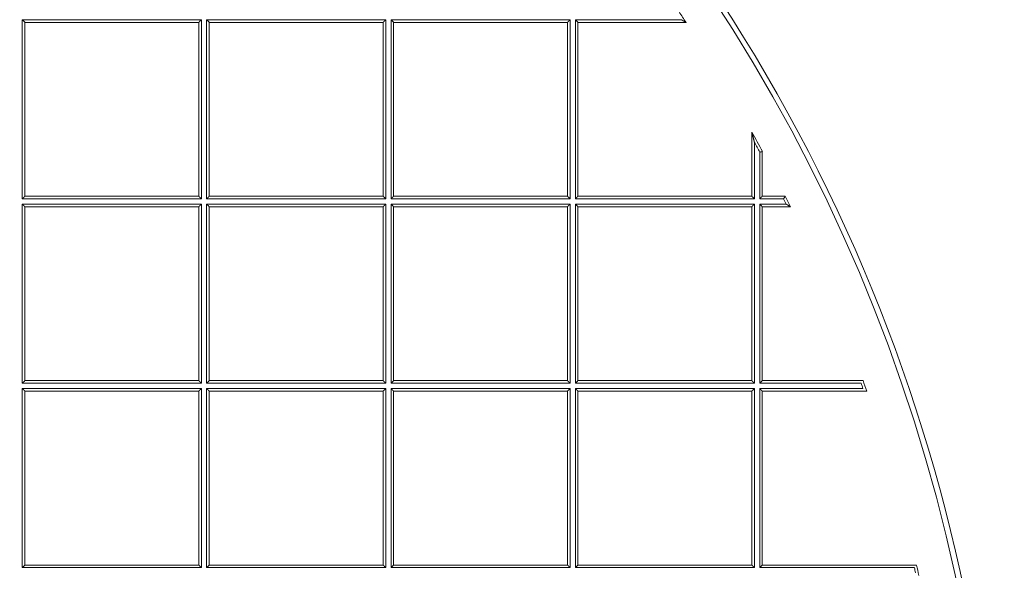
# Model space of a CAD drawing. Units: millimetres. Extents: x 0 to 594, y 0 to 420.
# Drawn here: x 181 to 190, y 199 to 204 of the extents above; entities that cross this region are included whole.
import ezdxf

# ---------------------------------------------------------------- set-up
doc = ezdxf.new("R2010")
doc.units = ezdxf.units.MM
doc.layers.add('1', color=7, linetype='Continuous', true_color=0xffffff)

msp = doc.modelspace()

# ---------------------------------------------------------------- linework, layer by layer
at = {"layer": '1', "color": 7, "linetype": 'Continuous', "lineweight": 13}
for p, q in [((180.7882, 202.7402), (180.7882, 204.3947)), ((180.7882, 204.3947), (182.4427, 204.3947)), ((182.4427, 204.3947), (182.4427, 202.7402)), ((182.4913, 202.7402), (182.4913, 204.3947)), ((182.4913, 204.3947), (184.1458, 204.3947)), ((184.1458, 204.3947), (184.1458, 202.7402)), ((184.1945, 202.7402), (184.1945, 204.3947)), ((184.1945, 204.3947), (185.849, 204.3947)), ((185.849, 204.3947), (185.849, 202.7402)), ((185.8977, 202.7402), (185.8977, 204.3947)), ((185.8977, 204.3947), (186.8752, 204.3947)), ((187.5522, 203.2619), (187.5522, 202.7402)), ((187.6008, 202.7402), (187.6008, 203.1713)), ((182.4427, 202.7402), (180.7882, 202.7402)), ((180.7882, 201.0371), (180.7882, 202.6916)), ((180.7882, 202.6916), (182.4427, 202.6916)), ((182.4427, 202.6916), (182.4427, 201.0371)), ((184.1458, 202.7402), (182.4913, 202.7402)), ((182.4913, 201.0371), (182.4913, 202.6916)), ((182.4913, 202.6916), (184.1458, 202.6916)), ((184.1458, 202.6916), (184.1458, 201.0371)), ((185.849, 202.7402), (184.1945, 202.7402)), ((184.1945, 201.0371), (184.1945, 202.6916)), ((184.1945, 202.6916), (185.849, 202.6916)), ((185.849, 202.6916), (185.849, 201.0371)), ((187.5522, 202.7402), (185.8977, 202.7402)), ((185.8977, 201.0371), (185.8977, 202.6916)), ((185.8977, 202.6916), (187.5522, 202.6916)), ((187.5522, 202.6916), (187.5522, 201.0371)), ((187.8217, 202.7402), (187.6008, 202.7402)), ((187.6008, 201.0371), (187.6008, 202.6916)), ((187.6008, 202.6916), (187.8456, 202.6916)), ((182.4427, 201.0371), (180.7882, 201.0371)), ((180.7882, 199.3339), (180.7882, 200.9884)), ((180.7882, 200.9884), (182.4427, 200.9884)), ((182.4427, 200.9884), (182.4427, 199.3339)), ((184.1458, 201.0371), (182.4913, 201.0371)), ((182.4913, 199.3339), (182.4913, 200.9884)), ((182.4913, 200.9884), (184.1458, 200.9884)), ((184.1458, 200.9884), (184.1458, 199.3339)), ((185.849, 201.0371), (184.1945, 201.0371)), ((184.1945, 199.3339), (184.1945, 200.9884)), ((184.1945, 200.9884), (185.849, 200.9884)), ((185.849, 200.9884), (185.849, 199.3339)), ((187.5522, 201.0371), (185.8977, 201.0371)), ((185.8977, 199.3339), (185.8977, 200.9884)), ((185.8977, 200.9884), (187.5522, 200.9884)), ((187.5522, 200.9884), (187.5522, 199.3339)), ((188.5382, 201.0371), (187.6008, 201.0371)), ((187.6008, 199.3339), (187.6008, 200.9884)), ((187.6008, 200.9884), (188.5552, 200.9884)), ((182.4427, 199.3339), (180.7882, 199.3339)), ((184.1458, 199.3339), (182.4913, 199.3339)), ((185.849, 199.3339), (184.1945, 199.3339)), ((187.5522, 199.3339), (185.8977, 199.3339)), ((189.0299, 199.3339), (187.6008, 199.3339))]:
    msp.add_line(p, q, dxfattribs=at)
at = {"layer": '1', "color": 3, "linetype": 'Continuous', "lineweight": 18}
for p, q in [((180.8125, 204.3704), (182.4183, 204.3704)), ((180.8125, 202.7646), (180.8125, 204.3704)), ((182.4183, 204.3704), (182.4183, 202.7646)), ((182.5157, 202.7646), (182.5157, 204.3704)), ((182.5157, 204.3704), (184.1215, 204.3704)), ((184.1215, 204.3704), (184.1215, 202.7646)), ((184.2188, 202.7646), (184.2188, 204.3704)), ((184.2188, 204.3704), (185.8247, 204.3704)), ((185.8247, 204.3704), (185.8247, 202.7646)), ((185.922, 204.3704), (185.922, 202.7646)), ((186.9203, 204.3704), (185.922, 204.3704)), ((187.5278, 202.7646), (187.5278, 203.3574)), ((187.6251, 203.1773), (187.6251, 202.7646)), ((182.4183, 202.7646), (180.8125, 202.7646)), ((184.1215, 202.7646), (182.5157, 202.7646)), ((185.8247, 202.7646), (184.2188, 202.7646)), ((185.922, 202.7646), (187.5278, 202.7646)), ((187.6251, 202.7646), (187.8369, 202.7646)), ((180.8125, 202.6672), (182.4183, 202.6672)), ((180.8125, 201.0614), (180.8125, 202.6672)), ((182.4183, 202.6672), (182.4183, 201.0614)), ((182.5157, 202.6672), (184.1215, 202.6672)), ((182.5157, 201.0614), (182.5157, 202.6672)), ((184.1215, 202.6672), (184.1215, 201.0614)), ((184.2188, 202.6672), (185.8247, 202.6672)), ((184.2188, 201.0614), (184.2188, 202.6672)), ((185.8247, 202.6672), (185.8247, 201.0614)), ((185.922, 202.6672), (187.5278, 202.6672)), ((185.922, 201.0614), (185.922, 202.6672)), ((187.5278, 202.6672), (187.5278, 201.0614)), ((187.6251, 202.6672), (187.6251, 201.0614)), ((187.8845, 202.6672), (187.6251, 202.6672)), ((182.4183, 201.0614), (180.8125, 201.0614)), ((184.1215, 201.0614), (182.5157, 201.0614)), ((185.8247, 201.0614), (184.2188, 201.0614)), ((187.5278, 201.0614), (185.922, 201.0614)), ((187.6251, 201.0614), (188.5554, 201.0614)), ((180.8125, 199.3582), (180.8125, 200.9641)), ((180.8125, 200.9641), (182.4183, 200.9641)), ((182.4183, 200.9641), (182.4183, 199.3582)), ((182.5157, 199.3582), (182.5157, 200.9641)), ((182.5157, 200.9641), (184.1215, 200.9641)), ((184.1215, 200.9641), (184.1215, 199.3582)), ((184.2188, 199.3582), (184.2188, 200.9641)), ((184.2188, 200.9641), (185.8247, 200.9641)), ((185.8247, 200.9641), (185.8247, 199.3582)), ((185.922, 199.3582), (185.922, 200.9641)), ((185.922, 200.9641), (187.5278, 200.9641)), ((187.5278, 200.9641), (187.5278, 199.3582)), ((187.6251, 200.9641), (187.6251, 199.3582)), ((188.5894, 200.9641), (187.6251, 200.9641)), ((182.4183, 199.3582), (180.8125, 199.3582)), ((184.1215, 199.3582), (182.5157, 199.3582)), ((185.8247, 199.3582), (184.2188, 199.3582)), ((187.5278, 199.3582), (185.922, 199.3582)), ((187.6251, 199.3582), (189.0493, 199.3582))]:
    msp.add_line(p, q, dxfattribs=at)
for radius, start, end in [(18.7348, 303.15762, 123.15762), (15.8637, 303.15762, 123.15762), (15.8151, 275.00688, 84.99312), (18.7348, 123.15762, 303.15762), (15.8637, 123.15762, 303.15762), (15.4884, 33.13941, 33.57043), (15.4884, 28.01148, 28.76868), (15.4884, 25.89441, 26.2953), (15.4884, 19.07164, 19.45301), (15.464, 12.63272, 12.81756), (15.4884, 12.52033, 12.8894)]:
    msp.add_arc((173.9512, 195.9032), radius, start, end, dxfattribs=at)
at = {"layer": '1', "color": 7, "linetype": 'Continuous', "lineweight": 13}
for centre, radius, start, end in [((182.6178, 195.875), 16.5596, 26.56686, 89.48163), ((182.6178, 195.875), 15.5748, 26.56686, 82.726), ((173.9512, 195.9032), 15.464, 28.03396, 28.41519), ((173.9512, 195.9032), 15.464, 26.03847, 26.23931), ((173.9512, 195.9032), 15.464, 19.19823, 19.38926)]:
    msp.add_arc(centre, radius, start, end, dxfattribs=at)
at = {"layer": '1', "color": 3, "linetype": 'Continuous', "lineweight": 18}
for points, weights in [([(180.8125, 204.3704), (180.8125, 204.3704), (180.8024, 204.3805), (180.7882, 204.3947)], [1, 0.804737854124, 0.804737854124, 1]), ([(182.4183, 204.3704), (182.4183, 204.3704), (182.4284, 204.3805), (182.4427, 204.3947)], [1, 0.804737854124, 0.804737854124, 1]), ([(182.4913, 204.3947), (182.5056, 204.3805), (182.5157, 204.3704), (182.5157, 204.3704)], [1, 0.804845567731, 0.804737913543, 0.999677037437]), ([(184.1215, 204.3704), (184.1215, 204.3704), (184.1316, 204.3805), (184.1458, 204.3947)], [1, 0.804737854124, 0.804737854124, 1]), ([(184.1945, 204.3947), (184.2087, 204.3805), (184.2188, 204.3704), (184.2188, 204.3704)], [1, 0.804845567731, 0.804737913543, 0.999677037437]), ([(185.8247, 204.3704), (185.8247, 204.3704), (185.8347, 204.3805), (185.849, 204.3947)], [1, 0.804737854124, 0.804737854124, 1]), ([(185.8977, 204.3947), (185.9119, 204.3805), (185.922, 204.3704), (185.922, 204.3704)], [1, 0.804845567731, 0.804737913543, 0.999677037437]), ([(180.7882, 202.7402), (180.8024, 202.7545), (180.8125, 202.7646), (180.8125, 202.7646)], [1, 0.804845567731, 0.804737913543, 0.999677037437]), ([(180.8125, 202.6672), (180.8125, 202.6672), (180.8024, 202.6773), (180.7882, 202.6916)], [1, 0.804737854124, 0.804737854124, 1]), ([(182.4427, 202.7402), (182.4284, 202.7545), (182.4183, 202.7646), (182.4183, 202.7646)], [1, 0.804845567731, 0.804737913543, 0.999677037437]), ([(182.4427, 202.6916), (182.4284, 202.6773), (182.4183, 202.6672), (182.4183, 202.6672)], [1, 0.804845567731, 0.804737913543, 0.999677037438]), ([(182.4913, 202.7402), (182.5056, 202.7545), (182.5157, 202.7646), (182.5157, 202.7646)], [1, 0.804845567731, 0.804737913543, 0.999677037437]), ([(182.5157, 202.6672), (182.5157, 202.6672), (182.5056, 202.6773), (182.4913, 202.6916)], [1, 0.804737854124, 0.804737854124, 1]), ([(184.1215, 202.7646), (184.1215, 202.7646), (184.1316, 202.7545), (184.1458, 202.7402)], [1, 0.804737854124, 0.804737854124, 1]), ([(184.1458, 202.6916), (184.1316, 202.6773), (184.1215, 202.6672), (184.1215, 202.6672)], [1, 0.804845567731, 0.804737913543, 0.999677037438]), ([(184.1945, 202.7402), (184.2087, 202.7545), (184.2188, 202.7646), (184.2188, 202.7646)], [1, 0.804845567731, 0.804737913543, 0.999677037437]), ([(184.2188, 202.6672), (184.2188, 202.6672), (184.2087, 202.6773), (184.1945, 202.6916)], [1, 0.804737854124, 0.804737854124, 1]), ([(185.8247, 202.7646), (185.8247, 202.7646), (185.8347, 202.7545), (185.849, 202.7402)], [1, 0.804737854124, 0.804737854124, 1]), ([(185.849, 202.6916), (185.8347, 202.6773), (185.8247, 202.6672), (185.8247, 202.6672)], [1, 0.804845567731, 0.804737913543, 0.999677037438]), ([(185.8977, 202.7402), (185.9119, 202.7545), (185.922, 202.7646), (185.922, 202.7646)], [1, 0.804845567731, 0.804737913543, 0.999677037437]), ([(185.922, 202.6672), (185.922, 202.6672), (185.9119, 202.6773), (185.8977, 202.6916)], [1, 0.804737854124, 0.804737854124, 1]), ([(187.5522, 202.7402), (187.5379, 202.7545), (187.5278, 202.7646), (187.5278, 202.7646)], [1, 0.804845567731, 0.804737913543, 0.999677037436]), ([(187.5522, 202.6916), (187.5379, 202.6773), (187.5278, 202.6672), (187.5278, 202.6672)], [1, 0.804845567731, 0.804737913543, 0.999677037437]), ([(187.6008, 202.7402), (187.6151, 202.7545), (187.6251, 202.7646), (187.6251, 202.7646)], [1, 0.804845567731, 0.804737913543, 0.999677037437]), ([(187.6008, 202.6916), (187.6151, 202.6773), (187.6251, 202.6672), (187.6251, 202.6672)], [1, 0.804845567731, 0.804737913543, 0.999677037437]), ([(180.8125, 201.0614), (180.8125, 201.0614), (180.8024, 201.0513), (180.7882, 201.0371)], [1, 0.804737854124, 0.804737854124, 1]), ([(182.4427, 201.0371), (182.4284, 201.0513), (182.4183, 201.0614), (182.4183, 201.0614)], [1, 0.804845567731, 0.804737913543, 0.999677037437]), ([(182.5157, 201.0614), (182.5157, 201.0614), (182.5056, 201.0513), (182.4913, 201.0371)], [1, 0.804737854124, 0.804737854124, 1]), ([(184.1458, 201.0371), (184.1316, 201.0513), (184.1215, 201.0614), (184.1215, 201.0614)], [1, 0.804845567731, 0.804737913543, 0.999677037437]), ([(184.2188, 201.0614), (184.2188, 201.0614), (184.2087, 201.0513), (184.1945, 201.0371)], [1, 0.804737854124, 0.804737854124, 1]), ([(185.849, 201.0371), (185.8347, 201.0513), (185.8247, 201.0614), (185.8247, 201.0614)], [1, 0.804845567731, 0.804737913543, 0.999677037437]), ([(185.922, 201.0614), (185.922, 201.0614), (185.9119, 201.0513), (185.8977, 201.0371)], [1, 0.804737854124, 0.804737854124, 1]), ([(187.5522, 201.0371), (187.5379, 201.0513), (187.5278, 201.0614), (187.5278, 201.0614)], [1, 0.804845567731, 0.804737913543, 0.999677037436]), ([(187.6008, 201.0371), (187.6151, 201.0513), (187.6251, 201.0614), (187.6251, 201.0614)], [1, 0.804845567731, 0.804737913543, 0.999677037437]), ([(180.7882, 200.9884), (180.8024, 200.9742), (180.8125, 200.9641), (180.8125, 200.9641)], [1, 0.804845567731, 0.804737913543, 0.999677037437]), ([(182.4183, 200.9641), (182.4183, 200.9641), (182.4284, 200.9741), (182.4427, 200.9884)], [1, 0.804737854124, 0.804737854124, 1]), ([(182.4913, 200.9884), (182.5056, 200.9742), (182.5157, 200.9641), (182.5157, 200.9641)], [1, 0.804845567731, 0.804737913543, 0.999677037437]), ([(184.1215, 200.9641), (184.1215, 200.9641), (184.1316, 200.9741), (184.1458, 200.9884)], [1, 0.804737854124, 0.804737854124, 1]), ([(184.1945, 200.9884), (184.2087, 200.9742), (184.2188, 200.9641), (184.2188, 200.9641)], [1, 0.804845567731, 0.804737913543, 0.999677037437]), ([(185.8247, 200.9641), (185.8247, 200.9641), (185.8347, 200.9741), (185.849, 200.9884)], [1, 0.804737854124, 0.804737854124, 1]), ([(185.8977, 200.9884), (185.9119, 200.9742), (185.922, 200.9641), (185.922, 200.9641)], [1, 0.804845567731, 0.804737913543, 0.999677037437]), ([(187.5278, 200.9641), (187.5278, 200.9641), (187.5379, 200.9741), (187.5522, 200.9884)], [1, 0.804737854124, 0.804737854124, 1]), ([(187.6008, 200.9884), (187.6151, 200.9742), (187.6251, 200.9641), (187.6251, 200.9641)], [1, 0.804845567731, 0.804737913543, 0.999677037437]), ([(180.7882, 199.3339), (180.8024, 199.3481), (180.8125, 199.3582), (180.8125, 199.3582)], [1, 0.804845567731, 0.804737913543, 0.999677037437]), ([(182.4183, 199.3582), (182.4183, 199.3582), (182.4284, 199.3482), (182.4427, 199.3339)], [1, 0.804737854124, 0.804737854124, 1]), ([(182.4913, 199.3339), (182.5056, 199.3481), (182.5157, 199.3582), (182.5157, 199.3582)], [1, 0.804845567731, 0.804737913543, 0.999677037437]), ([(184.1215, 199.3582), (184.1215, 199.3582), (184.1316, 199.3482), (184.1458, 199.3339)], [1, 0.804737854124, 0.804737854124, 1]), ([(184.1945, 199.3339), (184.2087, 199.3481), (184.2188, 199.3582), (184.2188, 199.3582)], [1, 0.804845567731, 0.804737913543, 0.999677037437]), ([(185.8247, 199.3582), (185.8247, 199.3582), (185.8347, 199.3482), (185.849, 199.3339)], [1, 0.804737854124, 0.804737854124, 1]), ([(185.8977, 199.3339), (185.9119, 199.3481), (185.922, 199.3582), (185.922, 199.3582)], [1, 0.804845567731, 0.804737913543, 0.999677037437]), ([(187.5278, 199.3582), (187.5278, 199.3582), (187.5379, 199.3482), (187.5522, 199.3339)], [1, 0.804737854124, 0.804737854124, 1]), ([(187.6008, 199.3339), (187.6151, 199.3481), (187.6251, 199.3582), (187.6251, 199.3582)], [1, 0.804845567731, 0.804737913543, 0.999677037437])]:
    msp.add_rational_spline(points, weights, degree=3, dxfattribs=at)
for points, knots in [([(186.8752, 204.3947), (186.8756, 204.3945), (186.8764, 204.3941), (186.8775, 204.3935), (186.8785, 204.393), (186.8796, 204.3924), (186.8806, 204.3918), (186.8817, 204.3913), (186.8827, 204.3907), (186.8836, 204.3902), (186.8846, 204.3897), (186.8856, 204.3892), (186.8865, 204.3887), (186.8874, 204.3882), (186.8883, 204.3877), (186.8891, 204.3873), (186.89, 204.3868), (186.8908, 204.3864), (186.8916, 204.386), (186.8924, 204.3855), (186.8931, 204.3851), (186.8939, 204.3847), (186.8946, 204.3843), (186.8953, 204.3839), (186.8959, 204.3836), (186.8966, 204.3832), (186.8972, 204.3829), (186.8979, 204.3825), (186.8985, 204.3822), (186.899, 204.3819), (186.8996, 204.3816), (186.9001, 204.3813), (186.9007, 204.381), (186.9012, 204.3807), (186.9023, 204.3801), (186.904, 204.3792), (186.9063, 204.378), (186.9084, 204.3768), (186.9103, 204.3758), (186.912, 204.3749), (186.9134, 204.3741), (186.9144, 204.3736), (186.9152, 204.3731), (186.916, 204.3727), (186.9167, 204.3723), (186.9173, 204.372), (186.9179, 204.3717), (186.9184, 204.3714), (186.9188, 204.3712), (186.9192, 204.371), (186.9195, 204.3708), (186.9198, 204.3707), (186.92, 204.3705), (186.9202, 204.3705), (186.9202, 204.3704), (186.9203, 204.3704), (186.9203, 204.3704)], [0, 0, 0, 0, 0.020772, 0.041189, 0.061252, 0.08096, 0.100313, 0.119311, 0.137955, 0.156244, 0.174178, 0.191758, 0.208983, 0.225853, 0.242369, 0.25853, 0.274337, 0.28979, 0.304888, 0.319631, 0.334021, 0.348056, 0.361738, 0.375065, 0.388038, 0.400658, 0.412924, 0.424837, 0.436396, 0.447603, 0.458456, 0.468956, 0.479105, 0.488901, 0.498345, 0.546623, 0.592209, 0.63514, 0.675461, 0.713225, 0.748497, 0.769077, 0.788967, 0.808191, 0.826777, 0.844753, 0.862154, 0.879015, 0.895377, 0.911283, 0.926783, 0.941926, 0.956769, 0.97137, 0.985791, 1, 1, 1, 1]), ([(187.5522, 203.2619), (187.5519, 203.2628), (187.5515, 203.2644), (187.5509, 203.2669), (187.5503, 203.2692), (187.5497, 203.2715), (187.5492, 203.2736), (187.5487, 203.2757), (187.5482, 203.2776), (187.5477, 203.2795), (187.5472, 203.2813), (187.5468, 203.2829), (187.5464, 203.2845), (187.5461, 203.286), (187.5452, 203.2893), (187.5439, 203.2943), (187.5422, 203.3009), (187.5407, 203.307), (187.5391, 203.3133), (187.5375, 203.3197), (187.5358, 203.3263), (187.5343, 203.3322), (187.5331, 203.3368), (187.5322, 203.3402), (187.5316, 203.3427), (187.531, 203.345), (187.5305, 203.3468), (187.5302, 203.3482), (187.5299, 203.3493), (187.5297, 203.3502), (187.5294, 203.3512), (187.5292, 203.352), (187.529, 203.3528), (187.5288, 203.3536), (187.5286, 203.3542), (187.5285, 203.3548), (187.5283, 203.3554), (187.5282, 203.3558), (187.5281, 203.3563), (187.528, 203.3566), (187.5279, 203.3569), (187.5279, 203.3571), (187.5279, 203.3573), (187.5278, 203.3574), (187.5278, 203.3574), (187.5278, 203.3574)], [0, 0, 0, 0, 0.024821, 0.048701, 0.07164, 0.093639, 0.114696, 0.134813, 0.15399, 0.172225, 0.18952, 0.205874, 0.221288, 0.23576, 0.249293, 0.31912, 0.383811, 0.443371, 0.497804, 0.570011, 0.635717, 0.694957, 0.747775, 0.776011, 0.802131, 0.826156, 0.848109, 0.86031, 0.871988, 0.883149, 0.893803, 0.903961, 0.913633, 0.922835, 0.931582, 0.939893, 0.947789, 0.955297, 0.962445, 0.969269, 0.975808, 0.982106, 0.988214, 0.994186, 1, 1, 1, 1]), ([(187.6008, 203.1713), (187.601, 203.1713), (187.6014, 203.1714), (187.602, 203.1716), (187.6026, 203.1717), (187.6032, 203.1719), (187.6038, 203.172), (187.6044, 203.1722), (187.605, 203.1723), (187.6055, 203.1724), (187.6061, 203.1726), (187.6066, 203.1727), (187.6071, 203.1729), (187.6077, 203.173), (187.6082, 203.1731), (187.6087, 203.1732), (187.6091, 203.1734), (187.6096, 203.1735), (187.6101, 203.1736), (187.6105, 203.1737), (187.611, 203.1738), (187.6114, 203.1739), (187.6118, 203.174), (187.6122, 203.1741), (187.6126, 203.1742), (187.613, 203.1743), (187.6134, 203.1744), (187.6138, 203.1745), (187.6141, 203.1746), (187.6145, 203.1747), (187.6148, 203.1748), (187.6151, 203.1748), (187.6155, 203.1749), (187.6158, 203.175), (187.6161, 203.1751), (187.6164, 203.1751), (187.6166, 203.1752), (187.6169, 203.1753), (187.6172, 203.1753), (187.6174, 203.1754), (187.6177, 203.1755), (187.6181, 203.1756), (187.6188, 203.1758), (187.6197, 203.176), (187.6205, 203.1762), (187.6213, 203.1764), (187.622, 203.1765), (187.6226, 203.1767), (187.6231, 203.1768), (187.6236, 203.177), (187.624, 203.1771), (187.6244, 203.1771), (187.6247, 203.1772), (187.6249, 203.1773), (187.625, 203.1773), (187.6251, 203.1773), (187.6251, 203.1773), (187.6251, 203.1773)], [0, 0, 0, 0, 0.016472, 0.032742, 0.048808, 0.064672, 0.080332, 0.095789, 0.111044, 0.126095, 0.140944, 0.155589, 0.170032, 0.184272, 0.198309, 0.212143, 0.225774, 0.239202, 0.252428, 0.26545, 0.27827, 0.290888, 0.303302, 0.315514, 0.327524, 0.33933, 0.350934, 0.362336, 0.373535, 0.384532, 0.395326, 0.405918, 0.416308, 0.426495, 0.43648, 0.446263, 0.455844, 0.465223, 0.474399, 0.483374, 0.492148, 0.500719, 0.536104, 0.57118, 0.60595, 0.640418, 0.674588, 0.708465, 0.742052, 0.775355, 0.808378, 0.841125, 0.873601, 0.905812, 0.937761, 0.969456, 1, 1, 1, 1]), ([(187.8217, 202.7402), (187.8219, 202.7404), (187.8221, 202.7408), (187.8225, 202.7414), (187.8228, 202.742), (187.8232, 202.7426), (187.8235, 202.7431), (187.8239, 202.7437), (187.8242, 202.7442), (187.8245, 202.7447), (187.8248, 202.7453), (187.8252, 202.7458), (187.8255, 202.7463), (187.8258, 202.7468), (187.8261, 202.7473), (187.8264, 202.7478), (187.8267, 202.7482), (187.8269, 202.7487), (187.8272, 202.7491), (187.8275, 202.7496), (187.8278, 202.75), (187.828, 202.7504), (187.8283, 202.7508), (187.8285, 202.7512), (187.8288, 202.7516), (187.829, 202.752), (187.8292, 202.7523), (187.8294, 202.7527), (187.8297, 202.753), (187.8299, 202.7534), (187.8301, 202.7537), (187.8303, 202.754), (187.8305, 202.7543), (187.8307, 202.7546), (187.8309, 202.7549), (187.831, 202.7552), (187.8312, 202.7555), (187.8314, 202.7557), (187.8315, 202.756), (187.8317, 202.7562), (187.8318, 202.7565), (187.8321, 202.7569), (187.8325, 202.7576), (187.8331, 202.7585), (187.8336, 202.7593), (187.834, 202.76), (187.8344, 202.7607), (187.8348, 202.7613), (187.8352, 202.7619), (187.8355, 202.7624), (187.8358, 202.7629), (187.836, 202.7633), (187.8363, 202.7636), (187.8364, 202.7639), (187.8366, 202.7641), (187.8367, 202.7643), (187.8368, 202.7645), (187.8368, 202.7645), (187.8369, 202.7645), (187.8369, 202.7646)], [0, 0, 0, 0, 0.016797, 0.033373, 0.049728, 0.065863, 0.081777, 0.09747, 0.112943, 0.128195, 0.143227, 0.158038, 0.17263, 0.187, 0.201151, 0.215082, 0.228792, 0.242283, 0.255554, 0.268604, 0.281436, 0.294047, 0.306439, 0.318611, 0.330564, 0.342298, 0.353813, 0.365109, 0.376186, 0.387044, 0.397684, 0.408105, 0.418308, 0.428293, 0.43806, 0.44761, 0.456942, 0.466056, 0.474954, 0.483636, 0.4921, 0.500349, 0.533218, 0.565578, 0.597444, 0.62883, 0.65975, 0.690222, 0.720261, 0.749884, 0.77911, 0.807957, 0.836445, 0.864594, 0.892424, 0.919958, 0.947218, 0.974227, 1, 1, 1, 1]), ([(187.8456, 202.6916), (187.846, 202.6913), (187.8467, 202.6909), (187.8477, 202.6902), (187.8488, 202.6896), (187.8497, 202.689), (187.8507, 202.6884), (187.8516, 202.6878), (187.8525, 202.6873), (187.8534, 202.6867), (187.8542, 202.6862), (187.855, 202.6857), (187.8558, 202.6852), (187.8565, 202.6847), (187.8573, 202.6843), (187.8579, 202.6839), (187.8586, 202.6835), (187.8592, 202.6831), (187.8598, 202.6827), (187.8604, 202.6823), (187.8609, 202.682), (187.8626, 202.681), (187.8653, 202.6793), (187.8689, 202.677), (187.872, 202.6751), (187.8748, 202.6733), (187.8772, 202.6718), (187.8788, 202.6708), (187.8799, 202.6701), (187.8806, 202.6697), (187.8813, 202.6693), (187.8818, 202.6689), (187.8823, 202.6686), (187.8828, 202.6683), (187.8832, 202.6681), (187.8836, 202.6678), (187.8839, 202.6677), (187.8841, 202.6675), (187.8843, 202.6674), (187.8844, 202.6673), (187.8845, 202.6672), (187.8845, 202.6672), (187.8845, 202.6672)], [0, 0, 0, 0, 0.022534, 0.044447, 0.06574, 0.086412, 0.106464, 0.125894, 0.144704, 0.162894, 0.180462, 0.19741, 0.213737, 0.229443, 0.244528, 0.258993, 0.272837, 0.286061, 0.298664, 0.310647, 0.322009, 0.332751, 0.419374, 0.49887, 0.569656, 0.634795, 0.694457, 0.748862, 0.76996, 0.790438, 0.810322, 0.829643, 0.848432, 0.866726, 0.884561, 0.90198, 0.919026, 0.935746, 0.952191, 0.968412, 0.984464, 1, 1, 1, 1])]:
    msp.add_open_spline(points, degree=3, knots=knots, dxfattribs=at)

doc.saveas('drawing.dxf')
